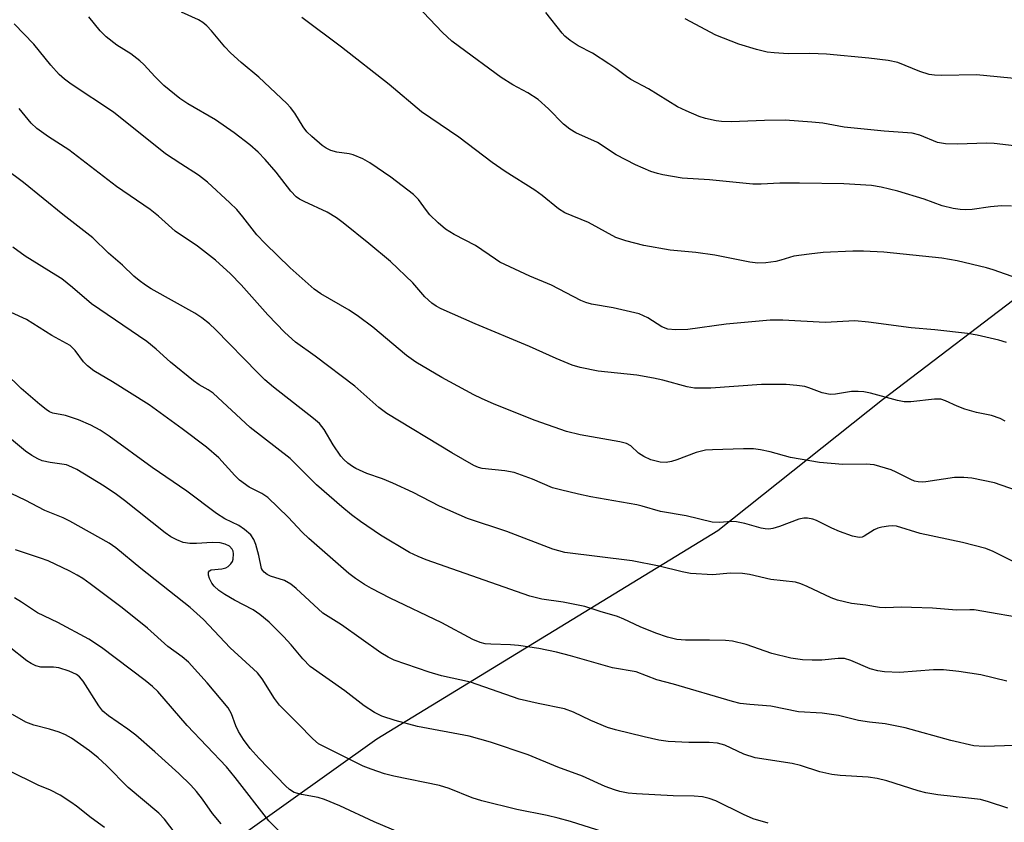
# Model space of a CAD drawing. Units: inches. Extents: x 1243770 to 1249770, y 577452 to 581452.
# Drawn here: x 1244163 to 1244369, y 580111 to 580279 of the extents above; entities that cross this region are included whole.
import ezdxf

# ---------------------------------------------------------------- set-up
doc = ezdxf.new("R2010")
doc.units = ezdxf.units.IN
doc.header["$MEASUREMENT"] = 0
doc.layers.add('NTRL-Trees', color=3, linetype='Continuous')
doc.layers.add('Undefined', color=1, linetype='Continuous')

msp = doc.modelspace()

# ---------------------------------------------------------------- linework, layer by layer
at = {"layer": 'NTRL-Trees'}
msp.add_lwpolyline([(1243770.41, 579861.03), (1243770.46, 580502.29), (1243834.25, 580471.35), (1243902.17, 580431.78), (1243954.03, 580436.5), (1243974.46, 580458.5), (1244013.75, 580458.5), (1244172.48, 580438.07), (1244227.48, 580447.38), (1244274.49, 580454.53), (1244291.13, 580457.06), (1244411.36, 580469.5), (1244477.37, 580483.65), (1244518.23, 580489.93), (1244548.89, 580478.69), (1244559.12, 580438.06), (1244552.76, 580408.22), (1244521.31, 580342.07), (1244439.14, 580272.04), (1244343.67, 580199.42), (1244309.24, 580172.04), (1244238.01, 580128.57), (1244107.25, 580035.38), (1243939.4, 579923.6)], dxfattribs=at)
at = {"layer": 'Undefined'}
for points, elevation in [([(1244369.53, 580211.34), (1244367.93, 580211.86), (1244363.45, 580212.9), (1244361.44, 580213.25), (1244354.59, 580214), (1244349.64, 580214.43), (1244340.72, 580215.63), (1244337.9, 580215.88), (1244331.65, 580215.53), (1244322.86, 580216.05), (1244320.16, 580216.05), (1244310.96, 580215.17), (1244302.94, 580214.11), (1244300.43, 580214.02), (1244298.8, 580214.18), (1244297.51, 580214.67), (1244294.59, 580216.55), (1244292.81, 580217.36), (1244287.35, 580218.61), (1244282.84, 580219.36), (1244281.65, 580219.69), (1244280.61, 580220.16), (1244274.47, 580223.32), (1244269.94, 580225.25), (1244263.71, 580228.17), (1244262.77, 580228.75), (1244258.61, 580231.64), (1244254.12, 580233.94), (1244252.34, 580235.06), (1244250.81, 580236.37), (1244249.09, 580238.01), (1244248.36, 580238.9), (1244246.71, 580241.23), (1244245.68, 580242.3), (1244240.89, 580245.89), (1244236.54, 580248.91), (1244235.06, 580249.73), (1244233.02, 580250.55), (1244232.18, 580250.75), (1244229.61, 580251.13), (1244228.36, 580251.47), (1244227.42, 580251.93), (1244226.57, 580252.52), (1244224.38, 580254.38), (1244223.39, 580255.38), (1244222.61, 580256.44), (1244220.83, 580259.23), (1244219.94, 580260.43), (1244219.15, 580261.31), (1244213.36, 580266.75), (1244209.66, 580269.85), (1244207.38, 580271.89), (1244206.22, 580273.13), (1244203.43, 580276.47), (1244202.44, 580277.53), (1244201.61, 580278.19), (1244200.72, 580278.77), (1244197.19, 580280.36)], 678), ([(1244370.59, 580239.84), (1244368.51, 580239.94), (1244366.2, 580239.72), (1244362.42, 580239.16), (1244360.99, 580239.09), (1244359.85, 580239.12), (1244358.41, 580239.37), (1244356.14, 580239.94), (1244352.36, 580241.3), (1244346.83, 580242.98), (1244343.36, 580243.81), (1244341.32, 580244.14), (1244335.6, 580244.48), (1244326.32, 580244.62), (1244322.2, 580244.62), (1244318.33, 580244.42), (1244316.58, 580244.41), (1244307.52, 580245.33), (1244301.76, 580245.71), (1244297.78, 580246.38), (1244296.65, 580246.64), (1244295.27, 580247.1), (1244293.63, 580247.74), (1244292.01, 580248.5), (1244288.01, 580250.53), (1244284.07, 580253.11), (1244279.55, 580255.16), (1244278.31, 580255.89), (1244276.96, 580256.96), (1244273.83, 580260.16), (1244271.72, 580262.11), (1244269.55, 580263.49), (1244266.4, 580265.15), (1244263.95, 580266.73), (1244255.27, 580273.09), (1244253.69, 580274.31), (1244251.7, 580276.1), (1244246.33, 580281.76)], 682), ([(1244372.37, 580252.33), (1244367.02, 580252.91), (1244365.31, 580252.98), (1244359.39, 580252.79), (1244356.84, 580252.83), (1244355.15, 580253.14), (1244351.48, 580254.65), (1244349.87, 580255.08), (1244344.01, 580255.51), (1244335.62, 580256.36), (1244331.21, 580257.14), (1244328.88, 580257.39), (1244323.3, 580257.77), (1244318.99, 580257.75), (1244312, 580257.45), (1244310.01, 580257.49), (1244308.89, 580257.65), (1244306.69, 580258.15), (1244305.33, 580258.56), (1244302.64, 580259.72), (1244300.84, 580260.61), (1244294.76, 580264.32), (1244291.05, 580266.26), (1244290.13, 580266.89), (1244287.94, 580268.61), (1244286.49, 580269.59), (1244283.02, 580271.77), (1244280.04, 580273.33), (1244278.4, 580274.44), (1244277.3, 580275.33), (1244276.7, 580275.95), (1244273.27, 580280.27)], 684), ([(1244373.26, 580179.9), (1244367.03, 580182.04), (1244362.34, 580183.02), (1244360.63, 580183.2), (1244358.72, 580183.18), (1244352.73, 580182.26), (1244351.91, 580182.21), (1244351.12, 580182.28), (1244350.35, 580182.44), (1244349.56, 580182.75), (1244346.48, 580184.32), (1244345.43, 580184.78), (1244341.91, 580185.8), (1244340.21, 580185.98), (1244335.38, 580185.87), (1244330.52, 580186.28), (1244324.45, 580187.34), (1244320.18, 580188.53), (1244318.16, 580188.95), (1244316.71, 580189.17), (1244314.64, 580189.18), (1244308.12, 580188.97), (1244306.65, 580188.86), (1244304.69, 580188.39), (1244300.67, 580186.86), (1244299.59, 580186.51), (1244298.48, 580186.32), (1244297.2, 580186.38), (1244295.24, 580186.86), (1244293.75, 580187.53), (1244292.66, 580188.28), (1244291.07, 580189.76), (1244290.14, 580190.29), (1244288.74, 580190.64), (1244280.48, 580192.06), (1244277.65, 580192.77), (1244271.05, 580195.07), (1244262.52, 580198.48), (1244259.84, 580199.65), (1244258.28, 580200.45), (1244251.59, 580204.09), (1244246.17, 580207.27), (1244244.19, 580208.67), (1244237.17, 580214.57), (1244234.14, 580216.83), (1244232.21, 580218.13), (1244226.32, 580221.52), (1244224.92, 580222.49), (1244219.89, 580226.94), (1244214.62, 580232.01), (1244212.9, 580233.87), (1244209.99, 580237.63), (1244208.71, 580239.11), (1244207.29, 580240.52), (1244202.61, 580244.83), (1244200.71, 580246.32), (1244197.01, 580248.66), (1244193.84, 580250.79), (1244182.93, 580259.47), (1244174.11, 580265.3), (1244172.69, 580266.33), (1244171.62, 580267.31), (1244169.85, 580269.25), (1244166.3, 580273.69), (1244162.23, 580277.93)], 674), ([(1244369.26, 580194.92), (1244368.27, 580195.49), (1244366.4, 580196.16), (1244363.26, 580196.76), (1244360.84, 580197.47), (1244359.25, 580198.06), (1244356.85, 580199.19), (1244355.84, 580199.52), (1244354.53, 580199.55), (1244349.58, 580198.96), (1244348.16, 580198.96), (1244346.79, 580199.23), (1244341.17, 580200.78), (1244339.74, 580201.08), (1244338.6, 580201.16), (1244337.18, 580201.11), (1244333.81, 580200.55), (1244332.7, 580200.51), (1244331.05, 580200.89), (1244328.28, 580201.92), (1244327.44, 580202.16), (1244325.76, 580202.42), (1244323.49, 580202.62), (1244318.37, 580202.63), (1244307.76, 580201.84), (1244305.78, 580201.8), (1244304.39, 580201.86), (1244302.83, 580202.12), (1244297.76, 580203.52), (1244295.78, 580203.95), (1244292.29, 580204.53), (1244284.25, 580205.36), (1244280.49, 580206.13), (1244278.78, 580206.63), (1244275.47, 580208), (1244269.89, 580210.54), (1244258.54, 580215.25), (1244251.43, 580218.42), (1244250.42, 580218.95), (1244249.5, 580219.55), (1244248.04, 580220.89), (1244245.48, 580223.82), (1244240.85, 580228.3), (1244236.3, 580232.07), (1244230.97, 580236.36), (1244229.56, 580237.39), (1244227.64, 580238.57), (1244222.8, 580240.78), (1244221.81, 580241.32), (1244221.15, 580241.8), (1244219.99, 580242.99), (1244216.95, 580246.92), (1244214.63, 580249.58), (1244213.22, 580251.09), (1244211.44, 580252.68), (1244208.2, 580255.17), (1244204.26, 580257.89), (1244198.5, 580261.19), (1244196.81, 580262.32), (1244193.45, 580265.05), (1244191.7, 580266.83), (1244189.32, 580269.43), (1244188.46, 580270.22), (1244186.59, 580271.63), (1244183.63, 580273.49), (1244181.41, 580275.21), (1244180.2, 580276.44), (1244177.8, 580279.41)], 676), ([(1244371.9, 580224.74), (1244366.77, 580226.56), (1244365.37, 580226.98), (1244359.26, 580228.44), (1244356.03, 580228.96), (1244343.96, 580230.2), (1244339.69, 580230.42), (1244337.45, 580230.43), (1244331.22, 580230.14), (1244328.3, 580229.83), (1244325.13, 580229.38), (1244322.43, 580228.53), (1244321.34, 580228.26), (1244319.3, 580228.03), (1244317.57, 580227.97), (1244315.92, 580228.15), (1244308.62, 580229.58), (1244304.67, 580230.13), (1244299.26, 580230.64), (1244293.8, 580231.62), (1244289.99, 580232.63), (1244287.93, 580233.33), (1244282.2, 580236.42), (1244277.29, 580238.45), (1244275.97, 580239.31), (1244272.56, 580242.04), (1244271, 580243.17), (1244264.77, 580247.07), (1244262.06, 580248.95), (1244255.12, 580254.28), (1244247.32, 580259.51), (1244240.57, 580265.25), (1244230.63, 580273.07), (1244222.31, 580279.23)], 680), ([(1244372.62, 580266.36), (1244363.32, 580267.28), (1244355.98, 580267.13), (1244354.53, 580267.16), (1244353.4, 580267.36), (1244351.46, 580267.95), (1244346.83, 580269.83), (1244344.86, 580270.23), (1244340.78, 580270.73), (1244331.98, 580271.57), (1244328.5, 580271.7), (1244323.93, 580271.65), (1244321.02, 580271.85), (1244319.57, 580272.03), (1244317.31, 580272.57), (1244313.63, 580273.69), (1244308.81, 580275.55), (1244302.39, 580278.98)], 686), ([(1244370.83, 580165.68), (1244366.81, 580167.72), (1244365.21, 580168.33), (1244360.37, 580169.6), (1244351.49, 580171.48), (1244346.61, 580172.99), (1244345.76, 580173.06), (1244344.91, 580173.01), (1244343.49, 580172.82), (1244342.67, 580172.62), (1244341.9, 580172.27), (1244339.84, 580170.91), (1244339.4, 580170.74), (1244338.76, 580170.66), (1244337.39, 580170.94), (1244334.65, 580171.9), (1244333.05, 580172.58), (1244329.88, 580174.23), (1244329.08, 580174.48), (1244327.99, 580174.68), (1244327.19, 580174.69), (1244326.18, 580174.51), (1244322.16, 580172.94), (1244320.75, 580172.53), (1244319.91, 580172.41), (1244319.11, 580172.44), (1244318.29, 580172.58), (1244314.89, 580173.56), (1244313.17, 580173.93), (1244312.07, 580173.97), (1244309.62, 580173.8), (1244308.07, 580173.88), (1244302.63, 580175.19), (1244297.23, 580176.05), (1244293.4, 580177.2), (1244292.31, 580177.45), (1244282.7, 580179.11), (1244280.1, 580179.68), (1244276.37, 580180.57), (1244274.67, 580181.05), (1244270.51, 580182.84), (1244266.66, 580184.2), (1244264.72, 580184.56), (1244260.02, 580185.07), (1244259.24, 580185.26), (1244258.23, 580185.67), (1244253.68, 580188.32), (1244240.05, 580196.56), (1244238.44, 580197.83), (1244233.36, 580202.26), (1244225.1, 580208.51), (1244221, 580211.45), (1244218.78, 580213.48), (1244215.22, 580217.12), (1244209.67, 580223.44), (1244207.38, 580225.73), (1244204.31, 580228.53), (1244200.53, 580231.46), (1244195.82, 580234.65), (1244192.37, 580237.73), (1244190.61, 580239.12), (1244183.58, 580243.92), (1244173.63, 580251.59), (1244169.39, 580254.32), (1244166.96, 580256.04), (1244165.77, 580257.18), (1244163.22, 580260.26)], 672), ([(1244374.86, 580153.43), (1244362.78, 580155.53), (1244361.92, 580155.57), (1244359.11, 580155.47), (1244354.12, 580155.91), (1244349.74, 580156.06), (1244347.7, 580156.09), (1244344.2, 580155.98), (1244343.02, 580156.04), (1244340.18, 580156.53), (1244337.14, 580156.87), (1244334.27, 580157.56), (1244332.91, 580158.08), (1244327.94, 580160.45), (1244326.59, 580160.98), (1244325.48, 580161.29), (1244320.3, 580161.87), (1244315.83, 580162.93), (1244314.42, 580163.16), (1244311.81, 580163.18), (1244308.19, 580162.86), (1244303.51, 580163.15), (1244301.82, 580163.48), (1244296.96, 580164.68), (1244291.31, 580165.76), (1244277.3, 580167.49), (1244274.77, 580168.19), (1244265.16, 580171.92), (1244256.96, 580174.65), (1244251.08, 580177.17), (1244245.57, 580180.04), (1244241.34, 580181.97), (1244239.2, 580182.88), (1244235.93, 580184.02), (1244233.6, 580185.05), (1244232.87, 580185.46), (1244231.93, 580186.17), (1244231.07, 580186.96), (1244230.49, 580187.62), (1244228.84, 580189.98), (1244227.01, 580193.23), (1244226.04, 580194.43), (1244224.76, 580195.53), (1244216.42, 580202.06), (1244214.61, 580203.58), (1244213.11, 580205.01), (1244204.26, 580214.05), (1244202.99, 580215.25), (1244201.4, 580216.49), (1244199.98, 580217.48), (1244190.86, 580222.55), (1244189.64, 580223.33), (1244188.31, 580224.33), (1244187.22, 580225.24), (1244184.84, 580227.49), (1244181.89, 580230.03), (1244178.67, 580233.2), (1244172.36, 580238.09), (1244164.16, 580244.79), (1244160.33, 580247.62)], 670), ([(1244369.62, 580140.66), (1244364.19, 580141.99), (1244359.61, 580142.7), (1244356.42, 580143.03), (1244354.3, 580143.04), (1244347.22, 580142.46), (1244344.07, 580142.6), (1244342.69, 580142.81), (1244341.1, 580143.23), (1244337.01, 580144.97), (1244335.7, 580145.35), (1244334.38, 580145.4), (1244330.99, 580145.06), (1244328.96, 580145.02), (1244326.96, 580145.11), (1244324.49, 580145.46), (1244320.53, 580146.42), (1244315.16, 580148.29), (1244312.31, 580149.02), (1244310.82, 580149.14), (1244307.53, 580149.24), (1244302.51, 580149.19), (1244300.65, 580149.36), (1244298.74, 580149.82), (1244296.26, 580150.66), (1244293, 580152), (1244289.63, 580153.62), (1244288.3, 580154.18), (1244284.67, 580155.18), (1244281.47, 580156.22), (1244276.93, 580157.16), (1244272.46, 580157.76), (1244269.95, 580158.38), (1244248.27, 580166), (1244246.63, 580166.65), (1244244.79, 580167.54), (1244238.75, 580171.16), (1244234.56, 580173.98), (1244232.68, 580175.38), (1244230.65, 580177.03), (1244225.35, 580181.64), (1244219.85, 580187.12), (1244211.55, 580193.65), (1244203.76, 580200.77), (1244202.71, 580201.51), (1244200.88, 580202.51), (1244199.69, 580203.37), (1244194.89, 580207.29), (1244191.88, 580209.99), (1244189.93, 580211.61), (1244178.39, 580219.41), (1244174.39, 580222.87), (1244172.15, 580224.64), (1244170.94, 580225.45), (1244164.53, 580229.4), (1244161.94, 580231.27)], 668), ([(1244371.3, 580127.24), (1244364.92, 580126.99), (1244362.75, 580127.14), (1244357.91, 580128.24), (1244348.4, 580130.91), (1244344.22, 580131.71), (1244340.94, 580132.09), (1244338.64, 580132.45), (1244334.43, 580133.51), (1244331.05, 580134), (1244326.09, 580134.28), (1244320.3, 580135.45), (1244315.92, 580135.75), (1244313.93, 580136), (1244312.29, 580136.41), (1244300, 580140.02), (1244296.51, 580140.93), (1244292.17, 580142.58), (1244287.25, 580143.44), (1244278.45, 580145.94), (1244275.51, 580146.7), (1244271.85, 580147.47), (1244267.62, 580148.1), (1244265.93, 580148.24), (1244261.83, 580148.36), (1244260.65, 580148.48), (1244259.59, 580148.71), (1244258.05, 580149.36), (1244251.54, 580152.83), (1244240.8, 580158.01), (1244236.9, 580160.01), (1244235.4, 580160.86), (1244233.53, 580162.11), (1244232.16, 580163.16), (1244223.79, 580170.41), (1244222.42, 580171.73), (1244219.48, 580174.87), (1244215.23, 580179.01), (1244213.96, 580179.86), (1244211.33, 580181.18), (1244209.31, 580182.64), (1244208.29, 580183.63), (1244204.96, 580187.27), (1244202.43, 580189.49), (1244197.34, 580193.33), (1244190.42, 580198.34), (1244182.75, 580203.17), (1244178.86, 580205.43), (1244177.52, 580206.53), (1244176.69, 580207.34), (1244174.98, 580209.73), (1244173.89, 580210.75), (1244170.1, 580212.83), (1244164.77, 580216.2), (1244158.33, 580219.13)], 666), ([(1244369.81, 580114.16), (1244365.77, 580115.48), (1244364.11, 580115.91), (1244361.65, 580116.24), (1244355.23, 580116.89), (1244352.72, 580117.36), (1244351.08, 580117.78), (1244344.54, 580119.82), (1244342.56, 580120.34), (1244340.64, 580120.61), (1244334.81, 580120.97), (1244333.09, 580121.17), (1244330.58, 580121.71), (1244326.5, 580123.01), (1244324.79, 580123.46), (1244317.02, 580124.66), (1244314.67, 580125.43), (1244310.73, 580127.26), (1244309.19, 580127.71), (1244307.46, 580127.86), (1244303.15, 580127.82), (1244298.85, 580128.08), (1244296.91, 580128.35), (1244293.86, 580129.01), (1244287.84, 580130.47), (1244286.2, 580130.96), (1244282.72, 580132.45), (1244279.09, 580134.17), (1244277.17, 580134.87), (1244271.72, 580135.98), (1244267.72, 580136.9), (1244257.59, 580140.43), (1244251.52, 580141.78), (1244248.91, 580142.54), (1244241.63, 580145.01), (1244240.34, 580145.63), (1244238.84, 580146.56), (1244230.59, 580152.43), (1244226.72, 580154.87), (1244221.13, 580160.01), (1244220.05, 580160.92), (1244218.68, 580161.64), (1244215.77, 580162.57), (1244215.06, 580162.95), (1244214.44, 580163.43), (1244214.12, 580163.8), (1244213.92, 580164.21), (1244213.36, 580166.91), (1244212.69, 580169.17), (1244212.28, 580170.26), (1244211.65, 580171.2), (1244210.36, 580172.35), (1244209.12, 580173.13), (1244206.2, 580174.56), (1244204.45, 580175.65), (1244198.26, 580180.35), (1244191.04, 580185.26), (1244182.07, 580191.79), (1244180.18, 580193.03), (1244178.22, 580194.08), (1244175.66, 580195.22), (1244172.92, 580196.14), (1244170.29, 580196.6), (1244169.56, 580196.91), (1244168.87, 580197.35), (1244167.54, 580198.39), (1244163.66, 580201.74), (1244160.29, 580205.06)], 664), ([(1244319.73, 580110.97), (1244316.65, 580111.9), (1244314.64, 580112.8), (1244308.84, 580115.68), (1244307.46, 580116.17), (1244306.04, 580116.5), (1244304.29, 580116.63), (1244299.92, 580116.71), (1244292.25, 580117.11), (1244290.49, 580117.28), (1244288.75, 580117.6), (1244287.62, 580117.93), (1244285.67, 580118.64), (1244280.93, 580120.82), (1244275.79, 580122.7), (1244269.59, 580125.26), (1244261.76, 580127.92), (1244257.28, 580129.14), (1244246.51, 580131.18), (1244241.79, 580132.43), (1244239.06, 580133.35), (1244237.52, 580134.08), (1244235.33, 580135.51), (1244231.27, 580138.6), (1244224.07, 580143.73), (1244222.5, 580145.3), (1244220.09, 580148.22), (1244218.46, 580149.97), (1244215.52, 580152.95), (1244213.56, 580154.6), (1244212.14, 580155.53), (1244208.28, 580157.54), (1244206.22, 580158.75), (1244204.99, 580159.58), (1244204.01, 580160.48), (1244203.52, 580161.12), (1244203.02, 580162.09), (1244202.78, 580162.81), (1244202.79, 580163.42), (1244203.01, 580163.69), (1244203.39, 580163.87), (1244205.6, 580164.13), (1244206.41, 580164.33), (1244206.89, 580164.61), (1244207.49, 580165.17), (1244207.8, 580165.61), (1244208, 580166.12), (1244208.05, 580167.25), (1244207.94, 580167.81), (1244207.76, 580168.23), (1244207.17, 580168.84), (1244206.3, 580169.29), (1244205.23, 580169.51), (1244203.58, 580169.62), (1244200.29, 580169.41), (1244198.88, 580169.42), (1244197.52, 580169.64), (1244196.22, 580170.15), (1244194.97, 580170.78), (1244193.76, 580171.6), (1244185.26, 580178.39), (1244183.61, 580179.62), (1244180.99, 580181.35), (1244175.32, 580184.83), (1244174.29, 580185.37), (1244173.11, 580185.79), (1244169.71, 580186.28), (1244168.09, 580186.65), (1244167.13, 580187.07), (1244165.93, 580187.75), (1244164.58, 580188.69), (1244161.24, 580191.44)], 662)]:
    msp.add_lwpolyline(points, dxfattribs=dict(at, elevation=elevation))
for points in [[(1244285.26, 580109.18, 660), (1244278.44, 580111.34, 660), (1244275.86, 580112.04, 660), (1244273.57, 580112.58, 660), (1244267.23, 580113.82, 660), (1244259.93, 580115.64, 660), (1244257.88, 580116.31, 660), (1244253.07, 580118.23, 660), (1244251.05, 580118.85, 660), (1244241.53, 580120.84, 660), (1244239.6, 580121.3, 660), (1244236.77, 580122.25, 660), (1244235.11, 580122.89, 660), (1244225.83, 580127.59, 660), (1244224.59, 580128.59, 660), (1244221.58, 580131.74, 660), (1244217.62, 580135.61, 660), (1244216.62, 580137.01, 660), (1244214, 580141.16, 660), (1244213.06, 580142.37, 660), (1244207.32, 580147.58, 660), (1244201.78, 580153.55, 660), (1244198.97, 580156.03, 660), (1244188.7, 580164.18, 660), (1244183.48, 580168.48, 660), (1244182.08, 580169.5, 660), (1244173.85, 580174.09, 660), (1244172.44, 580174.74, 660), (1244168.6, 580176.29, 660), (1244164.48, 580178.43, 660), (1244161.71, 580179.74, 660)], [(1244245.18, 580107.97, 658), (1244237.41, 580111.28, 658), (1244230.26, 580114.63, 658), (1244227.06, 580115.95, 658), (1244225.72, 580116.37, 658), (1244222.25, 580116.95, 658), (1244220.68, 580117.41, 658), (1244219.76, 580118, 658), (1244218.9, 580118.79, 658), (1244213.39, 580124.48, 658), (1244211.54, 580126.59, 658), (1244210.15, 580128.47, 658), (1244209.1, 580130.15, 658), (1244208.55, 580131.32, 658), (1244207.65, 580133.85, 658), (1244206.95, 580135.08, 658), (1244202.52, 580140.33, 658), (1244198.63, 580144.62, 658), (1244197.3, 580145.76, 658), (1244194.3, 580147.9, 658), (1244190.09, 580151.69, 658), (1244184.75, 580155.98, 658), (1244178.11, 580160.98, 658), (1244176.52, 580162.09, 658), (1244175.37, 580162.81, 658), (1244173.85, 580163.63, 658), (1244169.33, 580165.75, 658), (1244167.71, 580166.35, 658), (1244162.49, 580168.05, 658)], [(1244220.16, 580106.8, 656), (1244215.4, 580111.48, 656), (1244208.42, 580120.53, 656), (1244206.57, 580122.79, 656), (1244198.39, 580131.37, 656), (1244192.24, 580138.49, 656), (1244191.14, 580139.56, 656), (1244189.59, 580140.81, 656), (1244180.48, 580147.67, 656), (1244177.8, 580149.45, 656), (1244171.32, 580152.91, 656), (1244167.06, 580154.9, 656), (1244163.73, 580157.18, 656), (1244162.25, 580158.05, 656)], [(1244205.44, 580110.89, 654), (1244203.66, 580113, 654), (1244201.58, 580116.01, 654), (1244200.29, 580117.62, 654), (1244199.1, 580118.92, 654), (1244196.58, 580121.34, 654), (1244191.59, 580125.89, 654), (1244187.65, 580129.34, 654), (1244185.95, 580130.65, 654), (1244181.9, 580133.4, 654), (1244180.7, 580134.4, 654), (1244179.88, 580135.47, 654), (1244176.59, 580140.64, 654), (1244175.85, 580141.55, 654), (1244175.21, 580142.06, 654), (1244173.69, 580142.75, 654), (1244171.56, 580143.41, 654), (1244170.43, 580143.54, 654), (1244167.8, 580143.59, 654), (1244166.73, 580143.85, 654), (1244165.78, 580144.33, 654), (1244164.85, 580144.93, 654), (1244161.15, 580147.82, 654)], [(1244195.88, 580108.92, 652), (1244193.6, 580111.81, 652), (1244192.41, 580113.08, 652), (1244186.04, 580118.42, 652), (1244181.48, 580123.05, 652), (1244179.78, 580124.61, 652), (1244177.94, 580126.1, 652), (1244174.2, 580128.74, 652), (1244172.95, 580129.44, 652), (1244171.6, 580129.99, 652), (1244169.62, 580130.61, 652), (1244166.31, 580131.48, 652), (1244164.67, 580132.1, 652), (1244161.88, 580133.7, 652)], [(1244181.08, 580110.11, 650), (1244178.32, 580112.11, 650), (1244175.2, 580114.57, 650), (1244174.03, 580115.4, 650), (1244171.81, 580116.84, 650), (1244169.82, 580117.92, 650), (1244167.2, 580118.95, 650), (1244161.16, 580121.95, 650)]]:
    msp.add_polyline3d(points, dxfattribs=at)

doc.saveas('drawing.dxf')
